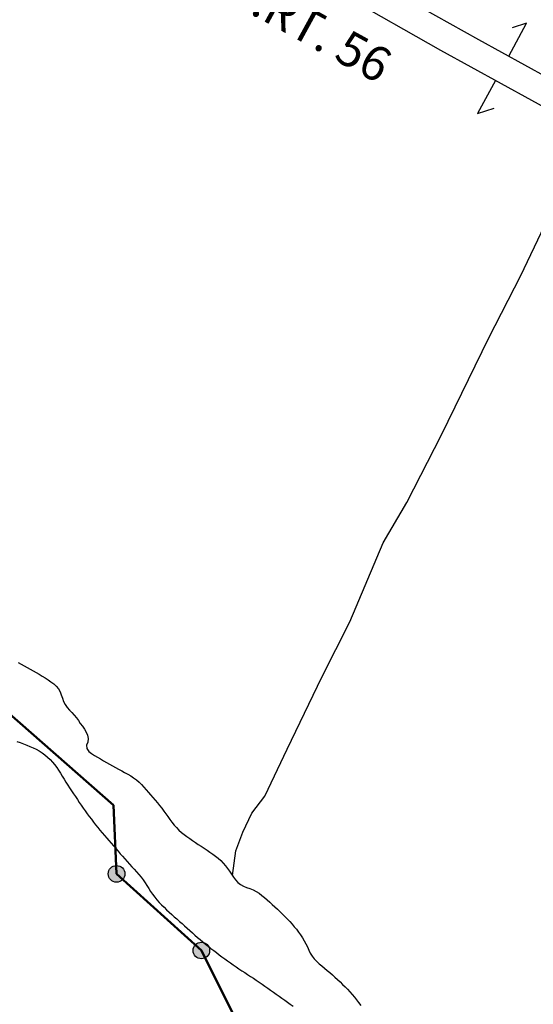
# Model space of a CAD drawing. Units: feet. Extents: x 1897556 to 1933270, y 495648 to 535087.
# Drawn here: x 1913576 to 1914318, y 523589 to 525009 of the extents above; entities that cross this region are included whole.
import ezdxf

# ---------------------------------------------------------------- set-up
doc = ezdxf.new("R2010")
doc.units = ezdxf.units.FT
doc.header["$MEASUREMENT"] = 0
for name, color, linetype in [('MONUMENT IRON PIN', 7, 'Continuous'), ('ROAD', 7, 'Continuous'), ('ROAD NAME and NUMBER', 80, 'Continuous'), ('TIE-IN', 7, 'Continuous'), ('WATER STREAM & RIVER', 4, 'Continuous')]:
    doc.layers.add(name, color=color, linetype=linetype)
doc.layers.add('MONUMENT IRON PIN HATCH', color=7, linetype='Continuous', true_color=0xffffff)
doc.layers.add('PROPERTY LINE', color=1, linetype='Continuous', lineweight=50)
doc.styles.add('BOLD', font='romand.shx', dxfattribs={"height": 50})

msp = doc.modelspace()

# ---------------------------------------------------------------- hatches: boundary and pattern name
at = {"layer": 'MONUMENT IRON PIN HATCH', "ltscale": 200}
h = msp.add_hatch(color=256, dxfattribs=at)
h.dxf.hatch_style = 1
edge = h.paths.add_edge_path()
edge.add_arc((1913716.2, 523777), 12, 0, 360)
h = msp.add_hatch(color=256, dxfattribs=at)
h.dxf.hatch_style = 1
edge = h.paths.add_edge_path()
edge.add_arc((1913838.6, 523666.4), 12, 0, 360)

# ---------------------------------------------------------------- linework, layer by layer
at = {"layer": 'MONUMENT IRON PIN', "ltscale": 200}
for centre in [(1913716.2, 523777), (1913838.6, 523666.4)]:
    msp.add_circle(centre, 12, dxfattribs=at)
at = {"layer": 'PROPERTY LINE', "ltscale": 10}
for p, q in [((1913389.6, 524159), (1913712, 523876)), ((1913712, 523876), (1913716.2, 523777)), ((1913716.2, 523777), (1913838.6, 523666.4)), ((1913838.6, 523666.4), (1914060, 523223.7))]:
    msp.add_line(p, q, dxfattribs=at)
at = {"layer": 'ROAD', "ltscale": 200}
msp.add_lwpolyline([(1917825.2, 522795.3), (1917582.7, 522926.9), (1917433.4, 523008.9), (1916930.2, 523280.9), (1916781.7, 523365.5), (1916738.7, 523392.3), (1916615.6, 523471.9), (1916379.3, 523627.3), (1916218.7, 523735.3), (1916001.6, 523878.5), (1915818.8, 524000.2), (1915514.8, 524192.7), (1915237.2, 524366.7), (1915073.3, 524466.5), (1914935.5, 524547.1), (1914744.4, 524655.7), (1914447.2, 524820.6), (1914184.2, 524965.1), (1914045.1, 525044.3), (1913451.6, 525378.8)], dxfattribs=at)
at = {"layer": 'ROAD', "ltscale": 8, "flags": 128}
msp.add_lwpolyline([(1914114.5, 525050.6), (1914238.6, 524980.7), (1914670, 524743.2), (1914868.5, 524631.5), (1915024.8, 524541.6), (1915104.2, 524494.6), (1915256.8, 524401.6), (1915519.2, 524237.2), (1915705.9, 524118.9), (1915829.9, 524040.6), (1916240.8, 523768.7), (1916401.6, 523660.5), (1916637.5, 523505.4), (1916760.1, 523426.1), (1916802.1, 523399.9), (1916949.6, 523315.9), (1917523.3, 523005.2), (1917601.8, 522962.1), (1917844.3, 522830.5)], dxfattribs=at)
at = {"layer": 'TIE-IN', "ltscale": 3}
for points in [[(1914282.2, 524956.7), (1914308, 525004.2), (1914287.3, 524997.6)], [(1914263.2, 524921.5), (1914237.4, 524874.1), (1914261.4, 524881.7)]]:
    msp.add_lwpolyline(points, dxfattribs=at)
at = {"layer": 'WATER STREAM & RIVER', "ltscale": 400, "flags": 128}
for points in [[(1913883.5, 523774.6), (1913888.3, 523810.4), (1913898.4, 523837.3), (1913911.6, 523864.8), (1913930.2, 523889), (1913962.3, 523956.9), (1914012.5, 524060.8), (1914052.7, 524140.8), (1914100.9, 524254.7), (1914135.1, 524312.6), (1914185.3, 524410.5), (1914253.6, 524550.4), (1914299.8, 524640.3), (1914333.9, 524712.2)], [(1913574.1, 524082.2), (1913578.4, 524079.7), (1913582.7, 524077.2), (1913587.1, 524074.7), (1913591.5, 524072.3), (1913595.8, 524069.8), (1913600.2, 524067.4), (1913604.5, 524064.9), (1913608.8, 524062.4), (1913613.1, 524059.8), (1913617.3, 524057.1), (1913621.5, 524054.3), (1913625.5, 524051.3), (1913629.2, 524048), (1913632.5, 524044.2), (1913634.9, 524039.8), (1913636.5, 524035.1), (1913638, 524030.3), (1913639.7, 524025.6), (1913642, 524021.2), (1913644.9, 524017.1), (1913648.2, 524013.3), (1913651.6, 524009.7), (1913655, 524006), (1913658.3, 524002.2), (1913661.1, 523998.1), (1913663.9, 523994), (1913667, 523990.1), (1913669.9, 523986), (1913672.4, 523981.6), (1913674.2, 523977), (1913675.3, 523972.2), (1913674.8, 523967.2), (1913673, 523962.5), (1913673.4, 523957.7), (1913676.3, 523953.6), (1913680.2, 523950.5), (1913684.5, 523947.9), (1913688.8, 523945.4), (1913693.1, 523942.8), (1913697.3, 523940.2), (1913701.6, 523937.7), (1913706, 523935.2), (1913710.4, 523932.8), (1913714.8, 523930.4), (1913719.2, 523928), (1913723.6, 523925.7), (1913727.9, 523923.2), (1913732.3, 523920.8), (1913736.6, 523918.3), (1913740.8, 523915.6), (1913744.9, 523912.7), (1913748.7, 523909.4), (1913752.2, 523905.9), (1913755.6, 523902.2), (1913758.8, 523898.4), (1913762.1, 523894.6), (1913765.4, 523890.8), (1913768.7, 523887.1), (1913772, 523883.3), (1913775.2, 523879.5), (1913778.4, 523875.7), (1913781.5, 523871.7), (1913784.5, 523867.7), (1913787.4, 523863.7), (1913790.3, 523859.6), (1913793.1, 523855.4), (1913796.1, 523851.4), (1913799.2, 523847.5), (1913802.5, 523843.8), (1913806.1, 523840.2), (1913809.8, 523836.9), (1913813.7, 523833.8), (1913817.7, 523830.8), (1913821.8, 523827.9), (1913825.9, 523825.1), (1913830.1, 523822.3), (1913834.2, 523819.6), (1913838.4, 523816.8), (1913842.6, 523814.1), (1913846.8, 523811.3), (1913850.9, 523808.5), (1913855, 523805.6), (1913859, 523802.6), (1913862.9, 523799.5), (1913866.6, 523796.1), (1913870.1, 523792.6), (1913873.4, 523788.8), (1913876.5, 523784.9), (1913879.4, 523780.8), (1913882.2, 523776.7), (1913884.8, 523772.4), (1913887.7, 523768.4), (1913891.1, 523764.7), (1913895, 523761.5), (1913899.4, 523759.1), (1913904, 523757.3), (1913908.8, 523755.8), (1913913.5, 523754), (1913917.9, 523751.7), (1913922.1, 523749), (1913926.1, 523746), (1913929.9, 523742.8), (1913933.6, 523739.5), (1913937.3, 523736.1), (1913941, 523732.7), (1913944.7, 523729.3), (1913948.4, 523725.9), (1913952, 523722.5), (1913955.6, 523719), (1913959.2, 523715.5), (1913962.7, 523712), (1913966.1, 523708.3), (1913969.5, 523704.6), (1913972.7, 523700.8), (1913975.9, 523697), (1913978.9, 523693), (1913981.8, 523688.9), (1913984.6, 523684.7), (1913987.1, 523680.4), (1913989.5, 523676), (1913991.7, 523671.5), (1913993.7, 523667), (1913995.9, 523662.5), (1913998.5, 523658.2), (1914001.6, 523654.3), (1914005.1, 523650.7), (1914008.9, 523647.4), (1914012.7, 523644.3), (1914016.6, 523641), (1914020.4, 523637.8), (1914024.1, 523634.5), (1914027.8, 523631.2), (1914031.5, 523627.8), (1914035.2, 523624.4), (1914038.9, 523621), (1914042.5, 523617.6), (1914046.1, 523614.1), (1914049.6, 523610.5), (1914053, 523606.9), (1914056.4, 523603.1), (1914059.6, 523599.3), (1914062.6, 523595.4), (1914065.6, 523591.4), (1914068.6, 523587.3)], [(1913572.3, 523967.9), (1913577.1, 523966.3), (1913581.8, 523964.6), (1913586.5, 523962.9), (1913591.1, 523961), (1913595.7, 523958.9), (1913600.1, 523956.7), (1913604.5, 523954.3), (1913608.8, 523951.7), (1913612.8, 523948.8), (1913616.7, 523945.6), (1913620.3, 523942.1), (1913623.7, 523938.4), (1913626.8, 523934.6), (1913629.8, 523930.5), (1913632.5, 523926.4), (1913635.2, 523922.1), (1913637.8, 523917.9), (1913640.4, 523913.6), (1913643, 523909.3), (1913645.7, 523905.1), (1913648.4, 523900.9), (1913651.2, 523896.7), (1913654, 523892.6), (1913656.8, 523888.4), (1913659.6, 523884.3), (1913662.4, 523880.2), (1913665.2, 523876.1), (1913668.1, 523872), (1913671, 523867.9), (1913673.9, 523863.8), (1913676.9, 523859.8), (1913679.9, 523855.8), (1913682.9, 523851.8), (1913686, 523847.9), (1913689.2, 523844), (1913692.3, 523840.2), (1913695.5, 523836.3), (1913698.8, 523832.5), (1913702, 523828.7), (1913705.3, 523824.9), (1913708.5, 523821.1), (1913711.8, 523817.3), (1913715.1, 523813.5), (1913718.3, 523809.8), (1913721.6, 523806), (1913724.9, 523802.3), (1913728.3, 523798.5), (1913731.6, 523794.8), (1913734.9, 523791.1), (1913738.3, 523787.3), (1913741.6, 523783.7), (1913745, 523779.9), (1913748.3, 523776.2), (1913751.5, 523772.3), (1913754.5, 523768.3), (1913757.3, 523764.2), (1913760, 523760), (1913762.6, 523755.7), (1913765.4, 523751.5), (1913768.2, 523747.5), (1913771.3, 523743.5), (1913774.5, 523739.7), (1913777.8, 523735.9), (1913781.3, 523732.3), (1913784.8, 523728.8), (1913788.4, 523725.3), (1913792.1, 523721.9), (1913795.8, 523718.5), (1913799.5, 523715.2), (1913803.2, 523711.9), (1913806.9, 523708.5), (1913810.7, 523705.2), (1913814.4, 523701.9), (1913818.2, 523698.6), (1913821.9, 523695.3), (1913825.7, 523692), (1913829.4, 523688.7), (1913833.2, 523685.4), (1913837.1, 523682.2), (1913840.9, 523679), (1913844.7, 523675.8), (1913848.6, 523672.7), (1913852.5, 523669.5), (1913856.4, 523666.4), (1913860.4, 523663.4), (1913864.4, 523660.3), (1913868.4, 523657.3), (1913872.4, 523654.4), (1913876.4, 523651.4), (1913880.5, 523648.6), (1913884.6, 523645.7), (1913888.8, 523642.9), (1913892.9, 523640.1), (1913897.1, 523637.3), (1913901.3, 523634.6), (1913905.4, 523631.8), (1913909.6, 523629.1), (1913913.8, 523626.3), (1913917.9, 523623.5), (1913922.1, 523620.7), (1913926.2, 523617.9), (1913930.3, 523615.1), (1913934.4, 523612.2), (1913938.5, 523609.3), (1913942.6, 523606.4), (1913946.7, 523603.5), (1913950.7, 523600.6), (1913954.8, 523597.7), (1913958.9, 523594.8), (1913962.9, 523591.9), (1913967, 523589), (1913971, 523586)]]:
    msp.add_lwpolyline(points, dxfattribs=at)

# ---------------------------------------------------------------- texts
at = {"layer": 'ROAD NAME and NUMBER', "insert": (1913973.9, 525003.6), "char_height": 50, "width": 403.062, "attachment_point": 5, "rotation": 331.2698, "style": 'BOLD'}
msp.add_mtext('ST.RT. 56', dxfattribs=at)

doc.saveas('drawing.dxf')
